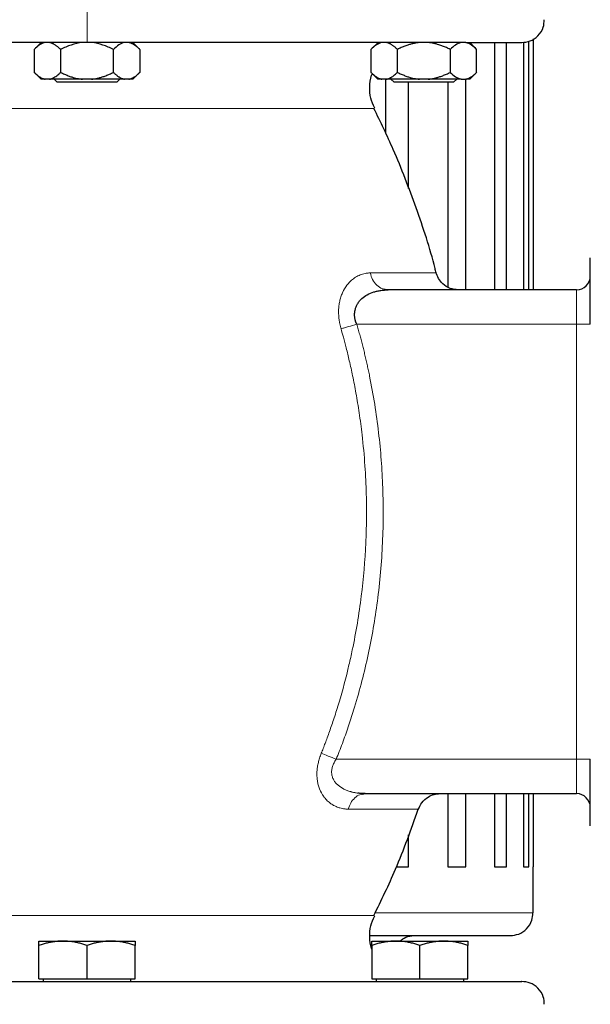
# Model space of a CAD drawing. Units: millimetres. Extents: x 0 to 420, y 0 to 297.
# Drawn here: x 280 to 286, y 229 to 239 of the extents above; entities that cross this region are included whole.
import ezdxf

# ---------------------------------------------------------------- set-up
doc = ezdxf.new("R2010")
doc.units = ezdxf.units.MM
doc.styles.add('SLDTEXTSTYLE0', font='TXT', dxfattribs={"width": 0.605})
doc.dimstyles.new('SLDDIMSTYLE0', dxfattribs={"dimtxt": 3.5, "dimasz": 3.5, "dimexe": 0, "dimexo": 0.0625, "dimgap": 0.875, "dimtad": 1, "dimlfac": 20, "dimrnd": 1e-09, "dimzin": 12, "dimdsep": 46, "dimtxsty": 'SLDTEXTSTYLE0', "dimsah": 1, "dimcen": 0.09, "dimadec": 0, "dimazin": 3, "dimtfac": 1, "dimtdec": 3, "dimtofl": 0, "dimtmove": 0, "dimatfit": 3, "dimfxl": 1, "dimfrac": 2, "dimtolj": 1, "dimtzin": 12, "dimarcsym": 0})

# ---------------------------------------------------------------- blocks, each defined once
blk = doc.blocks.new('_D_8')
at = {"color": 7, "linetype": 'Continuous', "lineweight": 0}
for p, q in [((274.494, 271.389), (344.701, 271.389)), ((343.701, 200.939), (343.701, 271.389)), ((291.551, 200.939), (344.701, 200.939))]:
    blk.add_line(p, q, dxfattribs=at)
at = {"color": 7, "linetype": 'Continuous', "lineweight": 18}
for points in [[(343.701, 271.389), (343.162, 267.889), (344.239, 267.889)], [(343.701, 200.939), (344.239, 204.439), (343.162, 204.439)]]:
    blk.add_solid(points, dxfattribs=at)
at = {"color": 7, "linetype": 'Continuous', "lineweight": 18, "insert": (339.189, 230.816), "char_height": 3.5, "attachment_point": 1, "rotation": 90, "style": 'SLDTEXTSTYLE0'}
blk.add_mtext('1409', dxfattribs=at)
blk = doc.blocks.new('SW_CENTERMARKSYMBOL_26')
at = {"color": 0, "linetype": 'Continuous', "lineweight": 18}
for p, q in [((0, 0.25), (0, 0.625)), ((0, 0), (0, 0.125)), ((-0.25, 0), (-0.625, 0)), ((0, 0), (-0.125, 0)), ((0, 0), (0, -0.125)), ((0, 0), (0.125, 0)), ((0.25, 0), (0.625, 0)), ((0, -0.25), (0, -0.625))]:
    blk.add_line(p, q, dxfattribs=at)

msp = doc.modelspace()

# ---------------------------------------------------------------- linework, layer by layer
at = {"color": 8, "linetype": 'Continuous', "lineweight": 18}
for p, q in [((280.7188, 239.08855), (280.7188, 239.33855)), ((283.85952, 238.36831), (277.57807, 238.36831)), ((284.53534, 236.57331), (283.81337, 236.57331)), ((286.0688, 236.38855), (286.0688, 236.01355)), ((283.66675, 236.01356), (286.0688, 236.01355)), ((286.0688, 236.01355), (286.2188, 236.01355)), ((286.0688, 236.01355), (286.0688, 231.26355)), ((283.44121, 231.26356), (286.0688, 231.26355)), ((286.0688, 231.26355), (286.2188, 231.26355)), ((286.0688, 231.26355), (286.0688, 230.88855)), ((283.57379, 230.71965), (284.34115, 230.71965)), ((277.57803, 229.55879), (280.74347, 229.55879)), ((280.74347, 229.55879), (283.85956, 229.55879)), ((283.86971, 229.58855), (285.5938, 229.58855))]:
    msp.add_line(p, q, dxfattribs=at)
at = {"color": 7, "linetype": 'Continuous', "lineweight": 25}
for p, q in [((280.2188, 239.0909), (280.14107, 239.01318)), ((280.7188, 239.08855), (280.66794, 239.08855)), ((281.29652, 239.01318), (281.2188, 239.0909)), ((283.89941, 239.0909), (283.82168, 239.01318)), ((284.85936, 239.08855), (284.80551, 239.08855)), ((284.97676, 239.01355), (284.90167, 239.08863)), ((285.17233, 239.08855), (285.17233, 236.38855)), ((285.3032, 236.38855), (285.3032, 239.08855)), ((285.48727, 239.09207), (285.48727, 236.38855)), ((285.54773, 236.38855), (285.54773, 239.10359)), ((285.5938, 239.12776), (285.5938, 236.38855)), ((280.14145, 239.01355), (280.14145, 238.76355)), ((280.43012, 239.01355), (280.43012, 238.76355)), ((281.00747, 238.76355), (281.00747, 239.01355)), ((281.29615, 239.01355), (281.29615, 238.76355)), ((283.82205, 239.01355), (283.82205, 238.76355)), ((284.11073, 238.76355), (284.11073, 239.01355)), ((284.68808, 239.01355), (284.68808, 238.76355)), ((284.97861, 239.0117), (284.97676, 239.01355)), ((284.97676, 238.76355), (284.97676, 239.01355)), ((280.14107, 238.76393), (280.21682, 238.68818)), ((281.22077, 238.68818), (281.29652, 238.76393)), ((283.82168, 238.76393), (283.89743, 238.68818)), ((284.90138, 238.68818), (284.97713, 238.76393)), ((280.31005, 238.68855), (280.26152, 238.68855)), ((280.35942, 238.6888), (280.3938, 238.65443)), ((280.7188, 238.65443), (280.3938, 238.65443)), ((280.76733, 238.68855), (280.67026, 238.68855)), ((281.0438, 238.65443), (280.7188, 238.65443)), ((281.12754, 238.68855), (280.76733, 238.68855)), ((281.0438, 238.65443), (281.07792, 238.68855)), ((281.17608, 238.68855), (281.12754, 238.68855)), ((283.99066, 238.68855), (283.94212, 238.68855)), ((283.98081, 238.68855), (283.98081, 238.10056)), ((284.35087, 238.68855), (283.99066, 238.68855)), ((284.04028, 238.68855), (284.0744, 238.65443)), ((284.3994, 238.65443), (284.0744, 238.65443)), ((284.23249, 237.49378), (284.23249, 238.65443)), ((284.44794, 238.68855), (284.35087, 238.68855)), ((284.7244, 238.65443), (284.3994, 238.65443)), ((284.66275, 238.65443), (284.66275, 236.42041)), ((284.7244, 238.65443), (284.75878, 238.6888)), ((284.80815, 238.68855), (284.85669, 238.68855)), ((284.8583, 236.38855), (284.8583, 238.68855)), ((283.98081, 236.39387), (283.98081, 236.39386)), ((284.00905, 236.38855), (283.98116, 236.39406)), ((286.0688, 236.38855), (284.00905, 236.38855)), ((283.73228, 230.88316), (283.76017, 230.88855)), ((283.73228, 230.88316), (283.76017, 230.88855)), ((283.76017, 230.88855), (286.0688, 230.88855)), ((284.66275, 230.88855), (284.66275, 230.08855)), ((284.8583, 230.08855), (284.8583, 230.88855)), ((285.17233, 230.88855), (285.17233, 230.08855)), ((285.3032, 230.08855), (285.3032, 230.88855)), ((285.48727, 230.88855), (285.48727, 230.08855)), ((285.54773, 230.08855), (285.54773, 230.88855)), ((285.5938, 230.88855), (285.5938, 230.08855)), ((284.23249, 230.08855), (284.23249, 230.43828)), ((284.10173, 230.08855), (284.23249, 230.08855)), ((284.66275, 230.08855), (284.8583, 230.08855)), ((285.17233, 230.08855), (285.3032, 230.08855)), ((285.48727, 230.08855), (285.54773, 230.08855)), ((285.5938, 229.58855), (285.5938, 230.08855)), ((280.1938, 229.27855), (280.4563, 229.27855)), ((280.1938, 228.86855), (280.1938, 229.23166)), ((280.4563, 229.27855), (280.9813, 229.27855)), ((280.7188, 228.86855), (280.7188, 229.23166)), ((280.9813, 229.27855), (281.2438, 229.27855)), ((281.2438, 228.86855), (281.2438, 229.23166)), ((283.8311, 229.27855), (284.0936, 229.27855)), ((283.8311, 229.23166), (283.8311, 228.86855)), ((284.0936, 229.27855), (284.6186, 229.27855)), ((284.3561, 228.86855), (284.3561, 229.23166)), ((284.6186, 229.27855), (284.8811, 229.27855)), ((284.8811, 228.86855), (284.8811, 229.23166)), ((280.1938, 228.86855), (280.7188, 228.86855)), ((280.24005, 228.86855), (280.24005, 228.8383)), ((280.7188, 228.86855), (281.2438, 228.86855)), ((281.19755, 228.8383), (281.19755, 228.86855)), ((283.8311, 228.86855), (284.3561, 228.86855)), ((283.87735, 228.86855), (283.87735, 228.8383)), ((284.3561, 228.86855), (284.8811, 228.86855)), ((284.83485, 228.8383), (284.83485, 228.86855))]:
    msp.add_line(p, q, dxfattribs=at)
for centre, start, end in [((286.0688, 236.53855), 270, 359.999644), ((286.0688, 230.73855), 0, 90)]:
    msp.add_arc(centre, 0.15, start, end, dxfattribs=at)
for points, knots in [([(285.4688, 239.08855), (285.50021, 239.09202), (285.56562, 239.09923), (285.65253, 239.15906), (285.71053, 239.24465), (285.71412, 239.31019), (285.71565, 239.33805)], [0, 0, 0, 0, 0.240400614, 0.500540141, 0.7876781, 1, 1, 1, 1]), ([(280.66688, 239.08855), (279.85111, 239.08855), (279.05134, 239.08855), (277.63814, 239.08855), (277.04845, 239.08855), (276.63256, 239.08855)], [0, 0, 0, 0, 0.5, 0.5, 1, 1, 1, 1]), ([(280.26152, 239.08855), (280.24033, 239.08446), (280.21985, 239.07519), (280.17992, 239.04924), (280.1604, 239.0325), (280.14145, 239.01355)], [0, 0, 0, 0, 0.5, 0.5, 1, 1, 1, 1]), ([(280.43012, 239.01355), (280.4266, 239.01702), (280.41964, 239.02387), (280.40917, 239.03343), (280.39881, 239.04231), (280.38853, 239.05046), (280.37831, 239.05789), (280.36667, 239.06557), (280.3536, 239.07312), (280.33906, 239.07995), (280.32457, 239.08528), (280.31488, 239.08746), (280.31005, 239.08855)], [0, 0, 0, 0, 0.09304616, 0.1840204, 0.27308788, 0.36043079, 0.44624879, 0.53075924, 0.65116466, 0.76888396, 0.88483395, 1, 1, 1, 1]), ([(280.66796, 239.08832), (280.62599, 239.08408), (280.58544, 239.07477), (280.50634, 239.04892), (280.46768, 239.03233), (280.43012, 239.01355)], [0, 0, 0, 0, 0.5, 0.5, 1, 1, 1, 1]), ([(281.00747, 239.01355), (280.96998, 239.0323), (280.93175, 239.04871), (280.85308, 239.07452), (280.81263, 239.08389), (280.7706, 239.08823)], [0, 0, 0, 0, 0.5, 0.5, 1, 1, 1, 1]), ([(284.80383, 239.08855), (284.38791, 239.08855), (283.79852, 239.08855), (282.38635, 239.08855), (281.58725, 239.08855), (280.77213, 239.08855)], [0, 0, 0, 0, 0.5, 0.5, 1, 1, 1, 1]), ([(281.12754, 239.08855), (281.10636, 239.08446), (281.08588, 239.07519), (281.04595, 239.04924), (281.02642, 239.0325), (281.00747, 239.01355)], [0, 0, 0, 0, 0.5, 0.5, 1, 1, 1, 1]), ([(281.29615, 239.01355), (281.29263, 239.01702), (281.28566, 239.02387), (281.27518, 239.03343), (281.26481, 239.04231), (281.25453, 239.05046), (281.24432, 239.05789), (281.23268, 239.06557), (281.21959, 239.07312), (281.20505, 239.07995), (281.19058, 239.08528), (281.1809, 239.08746), (281.17608, 239.08855)], [0, 0, 0, 0, 0.09304616, 0.1840204, 0.27308788, 0.36043079, 0.44624879, 0.53075924, 0.65116466, 0.76888396, 0.88483395, 1, 1, 1, 1]), ([(283.94212, 239.08855), (283.92094, 239.08446), (283.90046, 239.07519), (283.86053, 239.04924), (283.841, 239.0325), (283.82205, 239.01355)], [0, 0, 0, 0, 0.5, 0.5, 1, 1, 1, 1]), ([(284.11073, 239.01355), (284.10721, 239.01702), (284.10025, 239.02387), (284.08978, 239.03343), (284.07941, 239.04231), (284.06913, 239.05046), (284.05892, 239.05789), (284.04728, 239.06557), (284.03421, 239.07312), (284.01967, 239.07995), (284.00518, 239.08528), (283.99549, 239.08746), (283.99066, 239.08855)], [0, 0, 0, 0, 0.09304616, 0.1840204, 0.27308788, 0.36043079, 0.44624879, 0.53075924, 0.65116466, 0.76888396, 0.88483395, 1, 1, 1, 1]), ([(284.35087, 239.08855), (284.34527, 239.08796), (284.33406, 239.08677), (284.31731, 239.0843), (284.30055, 239.08133), (284.28377, 239.07781), (284.26694, 239.07376), (284.25002, 239.06916), (284.22517, 239.06168), (284.19234, 239.05014), (284.15149, 239.03332), (284.1245, 239.02023), (284.11073, 239.01355)], [0, 0, 0, 0, 0.06675204, 0.13361847, 0.2007981, 0.2684837, 0.3368608, 0.40610654, 0.47638894, 0.64447307, 0.81852389, 1, 1, 1, 1]), ([(284.68808, 239.01355), (284.68104, 239.01702), (284.66711, 239.02387), (284.64616, 239.03343), (284.62543, 239.04231), (284.60487, 239.05046), (284.58444, 239.05789), (284.56116, 239.06557), (284.535, 239.07312), (284.50592, 239.07995), (284.47697, 239.08528), (284.45759, 239.08746), (284.44794, 239.08855)], [0, 0, 0, 0, 0.09304616, 0.1840204, 0.27308788, 0.36043079, 0.44624879, 0.53075924, 0.65116466, 0.76888396, 0.88483395, 1, 1, 1, 1]), ([(284.80554, 239.08802), (284.78481, 239.08359), (284.76478, 239.07424), (284.72573, 239.04853), (284.70664, 239.03211), (284.68808, 239.01355)], [0, 0, 0, 0, 0.5, 0.5, 1, 1, 1, 1]), ([(284.97676, 239.01355), (284.95816, 239.03214), (284.93921, 239.04844), (284.90021, 239.07415), (284.88016, 239.08355), (284.85933, 239.08801)], [0, 0, 0, 0, 0.5, 0.5, 1, 1, 1, 1]), ([(284.85993, 239.08855), (284.92329, 239.08855), (285.04978, 239.08855), (285.19992, 239.08855), (285.31955, 239.08855), (285.40492, 239.08855), (285.45857, 239.08855), (285.46509, 239.08855), (285.46835, 239.08855)], [0, 0, 0, 0, 0.166917414, 0.333220371, 0.500130435, 0.667051483, 0.83335444, 1, 1, 1, 1]), ([(280.14145, 238.76355), (280.14493, 238.76012), (280.15183, 238.75333), (280.16222, 238.74385), (280.17249, 238.73504), (280.18268, 238.72695), (280.19279, 238.71955), (280.20442, 238.71184), (280.21757, 238.70421), (280.23226, 238.69727), (280.24687, 238.69187), (280.25664, 238.68965), (280.26152, 238.68855)], [0, 0, 0, 0, 0.09216978, 0.18230511, 0.27056622, 0.3571297, 0.44218898, 0.52595451, 0.64763464, 0.76656229, 0.88367956, 1, 1, 1, 1]), ([(280.31005, 238.68855), (280.31284, 238.68914), (280.31843, 238.69033), (280.32679, 238.69278), (280.33514, 238.69574), (280.3435, 238.69924), (280.35189, 238.70327), (280.36032, 238.70785), (280.37274, 238.71532), (280.3892, 238.72685), (280.40968, 238.74373), (280.42321, 238.75685), (280.43012, 238.76355)], [0, 0, 0, 0, 0.06652374, 0.13316209, 0.20011191, 0.26756416, 0.33570259, 0.40470272, 0.47473106, 0.64333551, 0.81793365, 1, 1, 1, 1]), ([(280.43012, 238.76355), (280.4371, 238.76012), (280.45089, 238.75333), (280.47165, 238.74385), (280.49219, 238.73504), (280.51256, 238.72695), (280.53279, 238.71955), (280.55605, 238.71184), (280.58233, 238.70421), (280.6117, 238.69727), (280.64094, 238.69187), (280.66051, 238.68965), (280.67026, 238.68855)], [0, 0, 0, 0, 0.092169786, 0.182305113, 0.270566221, 0.357129703, 0.442188986, 0.525954512, 0.647634636, 0.766562295, 0.883679562, 1, 1, 1, 1]), ([(280.76733, 238.68855), (280.77291, 238.68914), (280.78408, 238.69033), (280.80078, 238.69278), (280.81748, 238.69574), (280.8342, 238.69924), (280.85098, 238.70327), (280.86784, 238.70785), (280.89269, 238.71532), (280.92559, 238.72685), (280.96658, 238.74373), (280.99365, 238.75685), (281.00747, 238.76355)], [0, 0, 0, 0, 0.06652374, 0.13316208, 0.20011191, 0.26756416, 0.33570258, 0.40470272, 0.47473106, 0.64333551, 0.81793365, 1, 1, 1, 1]), ([(281.00747, 238.76355), (281.01096, 238.76012), (281.01785, 238.75333), (281.02823, 238.74385), (281.03849, 238.73504), (281.04868, 238.72695), (281.0588, 238.71955), (281.07043, 238.71184), (281.08356, 238.70421), (281.09824, 238.69727), (281.11287, 238.69187), (281.12266, 238.68965), (281.12754, 238.68855)], [0, 0, 0, 0, 0.09216979, 0.18230511, 0.27056622, 0.3571297, 0.44218898, 0.52595451, 0.64763464, 0.76656229, 0.88367956, 1, 1, 1, 1]), ([(281.17608, 238.68855), (281.17887, 238.68914), (281.18445, 238.69033), (281.19279, 238.69278), (281.20113, 238.69574), (281.20949, 238.69924), (281.21788, 238.70327), (281.22632, 238.70785), (281.23875, 238.71532), (281.25519, 238.72685), (281.2757, 238.74373), (281.28924, 238.75685), (281.29615, 238.76355)], [0, 0, 0, 0, 0.06652374, 0.13316208, 0.20011191, 0.26756416, 0.33570259, 0.40470272, 0.47473106, 0.64333551, 0.81793365, 1, 1, 1, 1]), ([(283.86283, 238.373), (283.84599, 238.40904), (283.81191, 238.48197), (283.80592, 238.60588), (283.81342, 238.69849), (283.83486, 238.74402), (283.83791, 238.7505)], [0, 0, 0, 0, 0.30314931, 0.61330863, 0.94495931, 1, 1, 1, 1]), ([(283.82205, 238.76355), (283.82554, 238.76012), (283.83244, 238.75333), (283.84282, 238.74385), (283.8531, 238.73504), (283.86328, 238.72695), (283.8734, 238.71955), (283.88503, 238.71184), (283.89817, 238.70421), (283.91286, 238.69727), (283.92747, 238.69187), (283.93725, 238.68965), (283.94212, 238.68855)], [0, 0, 0, 0, 0.09216979, 0.18230511, 0.27056622, 0.3571297, 0.44218899, 0.52595451, 0.64763464, 0.76656229, 0.88367956, 1, 1, 1, 1]), ([(283.99066, 238.68855), (283.99345, 238.68914), (283.99904, 238.69033), (284.0074, 238.69278), (284.01575, 238.69574), (284.02411, 238.69924), (284.0325, 238.70327), (284.04093, 238.70785), (284.05335, 238.71532), (284.0698, 238.72685), (284.09029, 238.74373), (284.10382, 238.75685), (284.11073, 238.76355)], [0, 0, 0, 0, 0.06652374, 0.13316209, 0.20011191, 0.26756416, 0.33570259, 0.40470272, 0.47473106, 0.64333551, 0.81793365, 1, 1, 1, 1]), ([(284.11073, 238.76355), (284.1177, 238.76012), (284.1315, 238.75333), (284.15226, 238.74385), (284.1728, 238.73504), (284.19317, 238.72695), (284.2134, 238.71955), (284.23665, 238.71184), (284.26294, 238.70421), (284.29231, 238.69727), (284.32155, 238.69187), (284.34112, 238.68965), (284.35087, 238.68855)], [0, 0, 0, 0, 0.09216979, 0.18230511, 0.27056622, 0.3571297, 0.44218899, 0.52595451, 0.64763464, 0.76656229, 0.88367956, 1, 1, 1, 1]), ([(284.44794, 238.68855), (284.45352, 238.68914), (284.46469, 238.69033), (284.48139, 238.69278), (284.49809, 238.69574), (284.51481, 238.69924), (284.53159, 238.70327), (284.54845, 238.70785), (284.5733, 238.71532), (284.6062, 238.72685), (284.64719, 238.74373), (284.67426, 238.75685), (284.68808, 238.76355)], [0, 0, 0, 0, 0.06652374, 0.13316209, 0.20011191, 0.26756416, 0.33570259, 0.40470272, 0.47473106, 0.64333551, 0.81793365, 1, 1, 1, 1]), ([(284.68808, 238.76355), (284.70708, 238.74455), (284.72645, 238.72795), (284.76632, 238.702), (284.78683, 238.69267), (284.80815, 238.68855)], [0, 0, 0, 0, 0.5, 0.5, 1, 1, 1, 1]), ([(284.85669, 238.68855), (284.85947, 238.68914), (284.86506, 238.69033), (284.8734, 238.69278), (284.88174, 238.69574), (284.8901, 238.69924), (284.89849, 238.70327), (284.90693, 238.70785), (284.91936, 238.71532), (284.9358, 238.72685), (284.95631, 238.74373), (284.96984, 238.75685), (284.97676, 238.76355)], [0, 0, 0, 0, 0.06652374, 0.13316208, 0.20011191, 0.26756416, 0.33570258, 0.40470272, 0.47473106, 0.64333551, 0.81793365, 1, 1, 1, 1]), ([(280.67026, 238.68855), (280.59912, 238.68855), (280.52952, 238.68855), (280.40572, 238.68855), (280.3516, 238.68855), (280.31005, 238.68855)], [0, 0, 0, 0, 0.5, 0.5, 1, 1, 1, 1]), ([(284.80815, 238.68855), (284.7666, 238.68855), (284.71248, 238.68855), (284.58868, 238.68855), (284.51908, 238.68855), (284.44794, 238.68855)], [0, 0, 0, 0, 0.5, 0.5, 1, 1, 1, 1]), ([(284.5333, 236.57479), (284.52955, 236.59063), (284.47272, 236.83118), (284.319, 237.28205), (284.09911, 237.86699), (283.92645, 238.22095), (283.85389, 238.36973)], [0, 0, 0, 0, 0.02539932, 0.3857138, 0.74181722, 1, 1, 1, 1]), ([(286.2188, 236.01355), (286.2188, 236.20583), (286.2188, 236.39024), (286.2188, 236.66216), (286.2188, 236.73855), (286.2188, 236.73855)], [0, 0, 0, 0, 0.5, 0.5, 1, 1, 1, 1]), ([(284.77668, 236.38855), (284.74621, 236.39179), (284.68361, 236.39845), (284.60826, 236.44785), (284.55648, 236.51098), (284.54116, 236.55719), (284.53372, 236.57964)], [0, 0, 0, 0, 0.27395487, 0.56286385, 0.78773275, 1, 1, 1, 1]), ([(283.66675, 236.01356), (283.6652, 236.01686), (283.6621, 236.02344), (283.65803, 236.03353), (283.65442, 236.04368), (283.65129, 236.05393), (283.64865, 236.06426), (283.64649, 236.07465), (283.64481, 236.0851), (283.64361, 236.0956), (283.6429, 236.10613), (283.64267, 236.11669), (283.64293, 236.12727), (283.64366, 236.13784), (283.64488, 236.14841), (283.64659, 236.15896), (283.65057, 236.17812), (283.65909, 236.20526), (283.67532, 236.23825), (283.69677, 236.26876), (283.73003, 236.30343), (283.78217, 236.33898), (283.83988, 236.36246), (283.89146, 236.37616), (283.92566, 236.38247), (283.9655, 236.38739), (283.9916, 236.38809), (284.00905, 236.38855)], [0, 0, 0, 0, 0.01491505, 0.02970413, 0.04439695, 0.05902382, 0.07361546, 0.0882028, 0.1028168, 0.11748826, 0.13224762, 0.14712478, 0.16214892, 0.1773484, 0.19275059, 0.20838181, 0.22426722, 0.27974237, 0.33761955, 0.39862564, 0.4633822, 0.58138738, 0.72390304, 0.78830971, 0.86143058, 0.90733753, 1, 1, 1, 1]), ([(286.2188, 230.53855), (286.2188, 230.53855), (286.2188, 230.61494), (286.2188, 230.88686), (286.2188, 231.07128), (286.2188, 231.26355)], [0, 0, 0, 0, 0.5, 0.5, 1, 1, 1, 1]), ([(283.76017, 230.88855), (283.75406, 230.8886), (283.74217, 230.8887), (283.72486, 230.88947), (283.70856, 230.89062), (283.69327, 230.89208), (283.68344, 230.89334), (283.67869, 230.89394)], [0, 0, 0, 0, 0.22361502, 0.43542, 0.63541725, 0.82360948, 1, 1, 1, 1]), ([(284.33921, 230.71376), (284.35063, 230.74036), (284.3741, 230.795), (284.43823, 230.85083), (284.50871, 230.88312), (284.55503, 230.88677), (284.57763, 230.88855)], [0, 0, 0, 0, 0.27291527, 0.56051539, 0.7855689, 1, 1, 1, 1]), ([(283.85342, 229.55759), (283.93507, 229.72493), (284.11922, 230.10233), (284.26033, 230.49794), (284.33888, 230.71814)], [0, 0, 0, 0, 0.443399514, 1, 1, 1, 1]), ([(283.8311, 229.19182), (283.83045, 229.19327), (283.81192, 229.23393), (283.80642, 229.32137), (283.81185, 229.44508), (283.84599, 229.51803), (283.86286, 229.55408)], [0, 0, 0, 0, 0.0127656, 0.35928045, 0.68334091, 1, 1, 1, 1]), ([(285.3438, 229.33855), (285.37526, 229.34203), (285.44077, 229.34927), (285.52769, 229.40922), (285.58555, 229.49479), (285.58912, 229.56019), (285.59063, 229.58796)], [0, 0, 0, 0, 0.24080922, 0.50145922, 0.78831964, 1, 1, 1, 1]), ([(283.81002, 229.33855), (283.85914, 229.33855), (284.02219, 229.33855), (284.26718, 229.33855), (284.5421, 229.33855), (284.7788, 229.33855), (284.97715, 229.33855), (285.13494, 229.33855), (285.24975, 229.33855), (285.32446, 229.33855), (285.33707, 229.33855), (285.34337, 229.33855)], [0, 0, 0, 0, 0.05112693, 0.16973606, 0.28834519, 0.40695433, 0.52556346, 0.6441726, 0.76278173, 0.88139087, 1, 1, 1, 1]), ([(284.13715, 229.27855), (284.15784, 229.29481), (284.20359, 229.33076), (284.26187, 229.33579), (284.2938, 229.33855)], [0, 0, 0, 0, 0.45214204, 1, 1, 1, 1]), ([(280.4563, 229.27855), (280.45014, 229.27851), (280.43785, 229.27841), (280.41947, 229.27765), (280.40112, 229.27643), (280.38277, 229.27471), (280.36434, 229.27251), (280.34579, 229.26981), (280.31874, 229.26521), (280.28308, 229.25767), (280.23857, 229.24604), (280.20888, 229.23651), (280.1938, 229.23166)], [0, 0, 0, 0, 0.06934064, 0.13831868, 0.20719014, 0.27620737, 0.34561687, 0.41565721, 0.48655737, 0.65326675, 0.82377174, 1, 1, 1, 1]), ([(280.1938, 229.23166), (280.1938, 229.23415), (280.1938, 229.23908), (280.19381, 229.24581), (280.19381, 229.25196), (280.19381, 229.25748), (280.19381, 229.26239), (280.1938, 229.26737), (280.19383, 229.27204), (280.19385, 229.27578), (280.19382, 229.27812), (280.1938, 229.27841), (280.1938, 229.27855)], [0, 0, 0, 0, 0.08898563, 0.17632639, 0.26223096, 0.34692983, 0.43067532, 0.51374093, 0.63715908, 0.75847745, 0.87897634, 1, 1, 1, 1]), ([(280.7188, 229.23166), (280.71119, 229.23415), (280.69612, 229.23908), (280.67357, 229.24581), (280.65128, 229.25196), (280.6292, 229.25748), (280.60726, 229.26239), (280.58183, 229.26737), (280.55299, 229.27204), (280.52072, 229.27578), (280.48852, 229.27812), (280.46705, 229.27841), (280.4563, 229.27855)], [0, 0, 0, 0, 0.08898563, 0.17632639, 0.26223096, 0.34692983, 0.43067532, 0.51374093, 0.63715908, 0.75847745, 0.87897634, 1, 1, 1, 1]), ([(280.9813, 229.27855), (280.97514, 229.27851), (280.96285, 229.27841), (280.94444, 229.27765), (280.92609, 229.27643), (280.90773, 229.27472), (280.88932, 229.27251), (280.87079, 229.26981), (280.84375, 229.26521), (280.80806, 229.25768), (280.76356, 229.24604), (280.73388, 229.23651), (280.7188, 229.23166)], [0, 0, 0, 0, 0.06933287, 0.13830392, 0.20716912, 0.27618077, 0.34558531, 0.4156213, 0.48651763, 0.65324322, 0.82376139, 1, 1, 1, 1]), ([(281.2438, 229.23166), (281.23619, 229.23415), (281.22112, 229.23908), (281.19856, 229.24581), (281.17626, 229.25196), (281.15418, 229.25748), (281.13224, 229.26239), (281.10682, 229.26737), (281.07796, 229.27204), (281.04566, 229.27578), (281.01349, 229.27812), (280.99204, 229.27841), (280.9813, 229.27855)], [0, 0, 0, 0, 0.0889878, 0.17633179, 0.26224063, 0.34694483, 0.4306967, 0.51376976, 0.63718477, 0.75849739, 0.87898777, 1, 1, 1, 1]), ([(281.2438, 229.27855), (281.24379, 229.27851), (281.24379, 229.27841), (281.24377, 229.27765), (281.24376, 229.27643), (281.24375, 229.27471), (281.24377, 229.27251), (281.24378, 229.26981), (281.2438, 229.26521), (281.24377, 229.25767), (281.24379, 229.24604), (281.24379, 229.23651), (281.2438, 229.23166)], [0, 0, 0, 0, 0.06934064, 0.13831868, 0.20719014, 0.27620737, 0.34561687, 0.41565722, 0.48655737, 0.65326675, 0.82377174, 1, 1, 1, 1]), ([(284.0936, 229.27855), (284.08744, 229.27851), (284.07516, 229.27841), (284.05677, 229.27765), (284.03843, 229.27643), (284.02007, 229.27471), (284.00165, 229.27251), (283.9831, 229.26981), (283.95605, 229.26521), (283.92038, 229.25767), (283.87587, 229.24604), (283.84619, 229.23651), (283.8311, 229.23166)], [0, 0, 0, 0, 0.06934064, 0.13831868, 0.20719014, 0.27620737, 0.34561687, 0.41565721, 0.48655737, 0.65326675, 0.82377174, 1, 1, 1, 1]), ([(283.8311, 229.23166), (283.8311, 229.23415), (283.83111, 229.23908), (283.83112, 229.24581), (283.83112, 229.25196), (283.83112, 229.25748), (283.83111, 229.26239), (283.8311, 229.26737), (283.83113, 229.27204), (283.83115, 229.27578), (283.83113, 229.27812), (283.83111, 229.27841), (283.8311, 229.27855)], [0, 0, 0, 0, 0.0889878, 0.17633179, 0.26224063, 0.34694483, 0.4306967, 0.51376975, 0.63718477, 0.75849739, 0.87898777, 1, 1, 1, 1]), ([(284.3561, 229.23166), (284.3485, 229.23415), (284.33343, 229.23908), (284.31088, 229.24581), (284.28859, 229.25196), (284.2665, 229.25748), (284.24456, 229.26239), (284.21914, 229.26737), (284.1903, 229.27204), (284.15802, 229.27578), (284.12582, 229.27812), (284.10436, 229.27841), (284.0936, 229.27855)], [0, 0, 0, 0, 0.08898563, 0.17632639, 0.26223096, 0.34692983, 0.43067532, 0.51374093, 0.63715908, 0.75847745, 0.87897634, 1, 1, 1, 1]), ([(284.6186, 229.27855), (284.61244, 229.27851), (284.60015, 229.27841), (284.58174, 229.27765), (284.56339, 229.27643), (284.54503, 229.27471), (284.52661, 229.27251), (284.50808, 229.26981), (284.48105, 229.26521), (284.44536, 229.25767), (284.40086, 229.24604), (284.37119, 229.23651), (284.3561, 229.23166)], [0, 0, 0, 0, 0.06934064, 0.13831868, 0.20719014, 0.27620737, 0.34561687, 0.41565721, 0.48655737, 0.65326675, 0.82377174, 1, 1, 1, 1]), ([(284.8811, 229.23166), (284.8735, 229.23415), (284.85842, 229.23908), (284.83586, 229.24581), (284.81357, 229.25196), (284.79149, 229.25748), (284.76955, 229.26239), (284.74413, 229.26737), (284.71527, 229.27204), (284.68297, 229.27578), (284.6508, 229.27812), (284.62935, 229.27841), (284.6186, 229.27855)], [0, 0, 0, 0, 0.08898563, 0.17632639, 0.26223096, 0.34692983, 0.43067532, 0.51374093, 0.63715908, 0.75847745, 0.87897634, 1, 1, 1, 1]), ([(284.8811, 229.27855), (284.8811, 229.27851), (284.8811, 229.27841), (284.88108, 229.27765), (284.88106, 229.27643), (284.88106, 229.27472), (284.88107, 229.27251), (284.88109, 229.26981), (284.8811, 229.26521), (284.88108, 229.25768), (284.88109, 229.24604), (284.8811, 229.23651), (284.8811, 229.23166)], [0, 0, 0, 0, 0.06933287, 0.13830392, 0.20716912, 0.27618077, 0.34558532, 0.4156213, 0.48651764, 0.65324323, 0.82376139, 1, 1, 1, 1]), ([(275.96973, 228.83855), (275.97332, 228.83855), (275.98069, 228.83855), (276.04861, 228.83855), (276.15865, 228.83855), (276.31333, 228.83855), (276.50994, 228.83855), (276.74693, 228.83855), (277.02193, 228.83855), (277.33234, 228.83855), (277.67518, 228.83855), (278.04717, 228.83855), (278.44474, 228.83855), (278.86408, 228.83855), (279.30119, 228.83855), (279.75188, 228.83855), (280.2118, 228.83855), (280.52172, 228.83855), (280.67668, 228.83855)], [0, 0, 0, 0, 0.05984117, 0.12251843, 0.18519568, 0.24787294, 0.31055019, 0.37322745, 0.4359047, 0.49858196, 0.56125921, 0.62393647, 0.68661372, 0.74929098, 0.81196823, 0.87464549, 0.93732274, 1, 1, 1, 1]), ([(280.7188, 228.83855), (280.8738, 228.83855), (281.18382, 228.83855), (281.64438, 228.83855), (282.09608, 228.83855), (282.5346, 228.83855), (282.95572, 228.83855), (283.35542, 228.83855), (283.72988, 228.83855), (284.07549, 228.83855), (284.38897, 228.83855), (284.6673, 228.83855), (284.90779, 228.83855), (285.10827, 228.83855), (285.26634, 228.83855), (285.38226, 228.83855), (285.44831, 228.83855), (285.47571, 228.83855), (285.46819, 228.83855), (285.46786, 228.83855)], [0, 0, 0, 0, 0.06232374, 0.12464749, 0.18697123, 0.24929498, 0.31161872, 0.37394247, 0.43626621, 0.49858996, 0.5609137, 0.62323744, 0.68556119, 0.74788493, 0.81020868, 0.87253242, 0.93485617, 0.99717991, 1, 1, 1, 1]), ([(285.71572, 228.58882), (285.71421, 228.6167), (285.71065, 228.68222), (285.65274, 228.76788), (285.56582, 228.82784), (285.50031, 228.83508), (285.46885, 228.83855)], [0, 0, 0, 0, 0.21235752, 0.49897139, 0.75939757, 1, 1, 1, 1])]:
    msp.add_open_spline(points, degree=3, knots=knots, dxfattribs=at)
for points in [[(280.76913, 239.08855), (280.75235, 239.08855), (280.73558, 239.08855), (280.7188, 239.08855)], [(280.26152, 238.68855), (280.23193, 238.68855), (280.21645, 238.68855), (280.21645, 238.68855)], [(281.22115, 238.68855), (281.22115, 238.68855), (281.20567, 238.68855), (281.17608, 238.68855)], [(283.94212, 238.68855), (283.91254, 238.68855), (283.89705, 238.68855), (283.89705, 238.68855)], [(284.90176, 238.68855), (284.90176, 238.68855), (284.88627, 238.68855), (284.85669, 238.68855)], [(280.67668, 228.83855), (280.69127, 228.83855), (280.70421, 228.83855), (280.7188, 228.83855)]]:
    msp.add_open_spline(points, degree=3, dxfattribs=at)
at = {"color": 8, "linetype": 'Continuous', "lineweight": 18}
for points, knots in [([(283.49507, 235.96355), (283.49372, 235.96837), (283.49103, 235.97798), (283.48736, 235.99242), (283.48401, 236.00679), (283.48098, 236.02108), (283.47827, 236.03528), (283.47588, 236.04937), (283.47197, 236.07573), (283.4681, 236.11465), (283.46733, 236.16552), (283.47092, 236.21611), (283.47917, 236.26508), (283.49207, 236.313), (283.51617, 236.37543), (283.55011, 236.43151), (283.59214, 236.47933), (283.63181, 236.51378), (283.67813, 236.54241), (283.7214, 236.55958), (283.7556, 236.568), (283.77885, 236.57154), (283.79761, 236.57309), (283.80863, 236.57324), (283.81336, 236.57331)], [0, 0, 0, 0, 0.01452783, 0.02894019, 0.0432398, 0.05742253, 0.07148079, 0.08540891, 0.0992031, 0.14969137, 0.20099441, 0.2528615, 0.30725201, 0.36115822, 0.41977562, 0.54346239, 0.61012928, 0.68344157, 0.77252031, 0.86019402, 0.90662488, 0.94539051, 0.97651101, 1, 1, 1, 1]), ([(283.98116, 236.39406), (283.9692, 236.3957), (283.93465, 236.40041), (283.88385, 236.43715), (283.83634, 236.49698), (283.82088, 236.54833), (283.81336, 236.57331)], [0, 0, 0, 0, 0.15244042, 0.44003228, 0.72762237, 1, 1, 1, 1]), ([(283.27914, 231.32941), (283.28594, 231.34661), (283.30018, 231.38263), (283.32188, 231.43931), (283.34487, 231.50104), (283.36898, 231.56789), (283.39406, 231.63991), (283.41995, 231.71713), (283.44646, 231.7996), (283.50522, 231.99094), (283.56378, 232.21055), (283.6497, 232.59666), (283.72368, 233.04035), (283.76397, 233.51598), (283.77441, 233.88709), (283.77226, 234.16749), (283.75753, 234.47772), (283.73034, 234.7742), (283.69549, 235.03854), (283.66034, 235.25308), (283.62374, 235.44261), (283.58761, 235.60737), (283.55357, 235.74762), (283.52321, 235.8637), (283.50372, 235.93287), (283.49507, 235.96355)], [0, 0, 0, 0, 0.011756539, 0.024611049, 0.038563987, 0.053615735, 0.069766548, 0.0870165, 0.105365415, 0.124812786, 0.214199588, 0.249666827, 0.376149371, 0.499650456, 0.552639834, 0.612017115, 0.677780557, 0.749926649, 0.801126605, 0.847166045, 0.888046076, 0.923768493, 0.954334699, 0.979744784, 1, 1, 1, 1]), ([(283.66675, 236.01356), (283.67213, 235.99501), (283.68288, 235.95789), (283.69843, 235.90197), (283.71357, 235.84579), (283.72825, 235.78935), (283.7425, 235.73265), (283.7563, 235.67569), (283.76967, 235.61847), (283.78259, 235.56098), (283.79506, 235.50324), (283.82412, 235.36322), (283.86466, 235.13934), (283.90677, 234.83404), (283.93603, 234.53015), (283.95307, 234.22265), (283.95745, 233.90826), (283.94822, 233.58743), (283.92533, 233.26718), (283.88966, 232.95701), (283.84266, 232.65823), (283.78515, 232.36942), (283.71581, 232.08286), (283.65267, 231.86221), (283.60361, 231.70734), (283.57337, 231.61641), (283.54204, 231.52658), (283.5096, 231.43785), (283.47617, 231.35018), (283.45284, 231.29237), (283.44121, 231.26356)], [0, 0, 0, 0, 0.01195937, 0.0239458, 0.03596016, 0.04800333, 0.06007616, 0.07217951, 0.08431424, 0.09648118, 0.10868118, 0.12091506, 0.18507736, 0.24958756, 0.31179771, 0.37417109, 0.44033436, 0.50653335, 0.57296418, 0.63918399, 0.69990128, 0.7602945, 0.82158025, 0.88250778, 0.90243909, 0.92222514, 0.94187002, 0.96137792, 0.98075313, 1, 1, 1, 1]), ([(283.66675, 236.01356), (283.63727, 236.00497), (283.60582, 235.99581), (283.56099, 235.98275), (283.54646, 235.97852), (283.51921, 235.97058), (283.5065, 235.96688), (283.49507, 235.96355)], [0, 0, 0, 0, 0.5, 0.5, 0.75, 0.75, 1, 1, 1, 1]), ([(283.57378, 230.71965), (283.56979, 230.71972), (283.56096, 230.71988), (283.54647, 230.72076), (283.52949, 230.7225), (283.50746, 230.72595), (283.48617, 230.73094), (283.45344, 230.7412), (283.41708, 230.75726), (283.373, 230.78575), (283.33641, 230.81808), (283.2955, 230.86644), (283.26461, 230.92166), (283.2445, 230.98327), (283.23508, 231.02998), (283.23056, 231.07838), (283.23115, 231.12798), (283.2365, 231.17864), (283.24466, 231.21984), (283.25295, 231.25234), (283.26002, 231.27649), (283.26866, 231.3025), (283.27556, 231.32022), (283.27913, 231.32941)], [0, 0, 0, 0, 0.01871428, 0.04143539, 0.06817009, 0.0989274, 0.14615203, 0.17045237, 0.25867762, 0.32812741, 0.40384741, 0.46724411, 0.58680937, 0.64202635, 0.69467203, 0.74608054, 0.79781094, 0.84765706, 0.89873914, 0.92094532, 0.94525111, 0.9716054, 1, 1, 1, 1]), ([(283.44121, 231.26356), (283.4119, 231.27547), (283.38152, 231.28781), (283.32544, 231.31059), (283.29988, 231.32098), (283.27914, 231.32941)], [0, 0, 0, 0, 0.5, 0.5, 1, 1, 1, 1]), ([(283.67869, 230.89394), (283.67293, 230.89477), (283.66163, 230.8964), (283.64515, 230.89942), (283.62942, 230.90277), (283.61446, 230.90643), (283.59151, 230.91276), (283.56201, 230.92275), (283.51489, 230.94361), (283.47178, 230.97084), (283.43588, 231.00624), (283.41415, 231.03642), (283.39896, 231.06973), (283.39115, 231.10668), (283.39174, 231.14574), (283.39923, 231.17884), (283.40885, 231.2049), (283.4178, 231.22438), (283.42853, 231.24414), (283.43692, 231.25699), (283.44121, 231.26356)], [0, 0, 0, 0, 0.03428764, 0.067239249, 0.098856613, 0.129141758, 0.158096986, 0.239341782, 0.312688753, 0.461410381, 0.535255286, 0.602046045, 0.670157054, 0.733946825, 0.79801626, 0.863427636, 0.895466847, 0.928785006, 0.963573358, 1, 1, 1, 1]), ([(283.57378, 230.71965), (283.58187, 230.74283), (283.59847, 230.79034), (283.64401, 230.8446), (283.69073, 230.87752), (283.7219, 230.88175), (283.73228, 230.88316)], [0, 0, 0, 0, 0.27585792, 0.56553569, 0.85521595, 1, 1, 1, 1])]:
    msp.add_open_spline(points, degree=3, knots=knots, dxfattribs=at)

# ---------------------------------------------------------------- block references
at = {"color": 7, "linetype": 'Continuous', "lineweight": 0}
msp.add_blockref('SW_CENTERMARKSYMBOL_26', (280.7188, 239.91355), dxfattribs=at)

# ---------------------------------------------------------------- dimensions: what is measured, and where the dimension line sits
at = {"color": 7, "linetype": 'Continuous', "lineweight": 18}
dim = msp.add_linear_dim(base=(343.70065, 271.38855), p1=(291.45106, 200.93855), p2=(274.3938, 271.38855), angle=90, dimstyle='SLDDIMSTYLE0', dxfattribs=at)
dim.commit()
dim.dimension.update_dxf_attribs({"geometry": '_D_8', "text_midpoint": (343.70065, 236.16355), "dimtype": 160})

doc.saveas('drawing.dxf')
